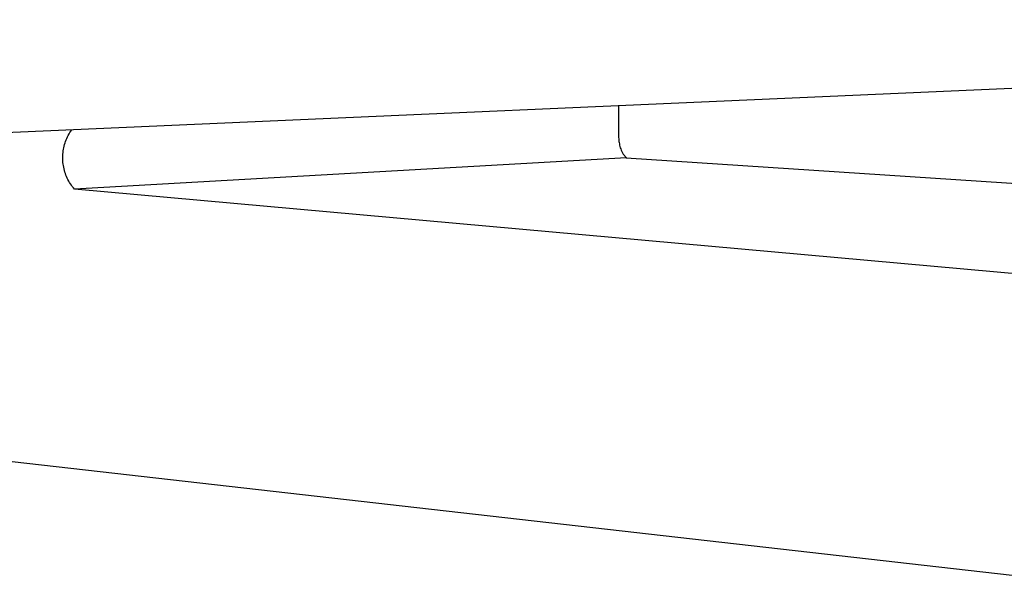
# Model space of a CAD drawing. Units: millimetres. Extents: x -433 to 438, y -287 to 182.
# Drawn here: x -287 to -203, y -279 to -231 of the extents above; entities that cross this region are included whole.
import ezdxf

# ---------------------------------------------------------------- set-up
doc = ezdxf.new("R2010")
doc.units = ezdxf.units.MM
doc.header["$MEASUREMENT"] = 0
doc.layers.add('Default', color=7, linetype='Continuous', true_color=0x000000)

msp = doc.modelspace()

# ---------------------------------------------------------------- linework, layer by layer
at = {"layer": 'Default', "color": 7, "true_color": 0xffffff}
for p, q in [((-67.509, -230.697), (-367.008, -243.848)), ((-236.003, -238.096), (-236.001, -240.698)), ((-283.154, -240.393), (-283.078, -240.275)), ((-283.078, -240.275), (-282.997, -240.159)), ((-283.571, -241.286), (-283.524, -241.153)), ((-283.524, -241.153), (-283.474, -241.021)), ((-283.474, -241.021), (-283.419, -240.892)), ((-283.419, -240.892), (-283.359, -240.764)), ((-283.359, -240.764), (-283.295, -240.638)), ((-283.295, -240.638), (-283.227, -240.514)), ((-283.227, -240.514), (-283.154, -240.393)), ((-236.001, -240.698), (-236, -240.81)), ((-236, -240.81), (-235.995, -240.923)), ((-235.995, -240.923), (-235.987, -241.036)), ((-235.987, -241.036), (-235.974, -241.148)), ((-235.974, -241.148), (-235.957, -241.259)), ((-283.749, -242.112), (-283.731, -241.972)), ((-283.731, -241.972), (-283.709, -241.833)), ((-283.709, -241.833), (-283.681, -241.695)), ((-283.681, -241.695), (-283.649, -241.557)), ((-283.649, -241.557), (-283.612, -241.421)), ((-283.612, -241.421), (-283.571, -241.286)), ((-235.957, -241.259), (-235.937, -241.37)), ((-235.937, -241.37), (-235.913, -241.48)), ((-235.913, -241.48), (-235.885, -241.59)), ((-235.885, -241.59), (-235.853, -241.698)), ((-235.853, -241.698), (-235.818, -241.805)), ((-235.818, -241.805), (-235.779, -241.911)), ((-235.779, -241.911), (-235.737, -242.015)), ((-235.737, -242.015), (-235.707, -242.079)), ((-283.774, -242.534), (-283.771, -242.393)), ((-283.773, -242.675), (-283.774, -242.534)), ((-283.767, -242.816), (-283.773, -242.675)), ((-283.771, -242.393), (-283.762, -242.252)), ((-283.756, -242.957), (-283.767, -242.816)), ((-283.762, -242.252), (-283.749, -242.112)), ((-235.327, -242.575), (-282.774, -245.255)), ((-235.707, -242.079), (-235.675, -242.142)), ((-235.675, -242.142), (-235.64, -242.204)), ((-235.64, -242.204), (-235.604, -242.264)), ((-235.604, -242.264), (-235.327, -242.575)), ((-235.363, -242.572), (-148.063, -248.281)), ((-283.74, -243.097), (-283.756, -242.957)), ((-283.719, -243.237), (-283.74, -243.097)), ((-283.694, -243.375), (-283.719, -243.237)), ((-283.664, -243.513), (-283.694, -243.375)), ((-283.629, -243.65), (-283.664, -243.513)), ((-283.589, -243.785), (-283.629, -243.65)), ((-283.545, -243.919), (-283.589, -243.785)), ((-283.497, -244.052), (-283.545, -243.919)), ((-283.443, -244.182), (-283.497, -244.052)), ((-283.386, -244.311), (-283.443, -244.182)), ((-283.324, -244.438), (-283.386, -244.311)), ((-283.257, -244.562), (-283.324, -244.438)), ((-283.187, -244.684), (-283.257, -244.562)), ((-283.112, -244.804), (-283.187, -244.684)), ((-283.033, -244.921), (-283.112, -244.804)), ((-282.951, -245.035), (-283.033, -244.921)), ((-282.864, -245.147), (-282.951, -245.035)), ((-282.774, -245.255), (-282.864, -245.147)), ((-194.734, -253.171), (-282.774, -245.255)), ((-197.877, -278.945), (-337.017, -263.131))]:
    msp.add_line(p, q, dxfattribs=at)

doc.saveas('drawing.dxf')
